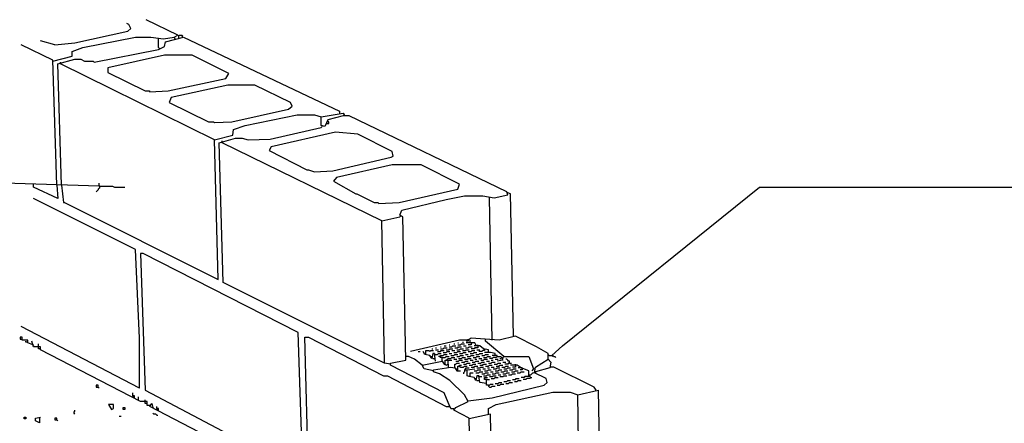
# Model space of a CAD drawing. Extents: x 0.16 to 7.56, y 0.46 to 9.88.
# Drawn here: x 1.79 to 4.89, y 6.06 to 7.33 of the extents above; entities that cross this region are included whole.
import ezdxf

# ---------------------------------------------------------------- set-up
doc = ezdxf.new("R2010")
doc.units = 0
doc.header["$MEASUREMENT"] = 0
doc.layers.add('PFV', color=7, linetype='Continuous')

msp = doc.modelspace()

# ---------------------------------------------------------------- linework, layer by layer
at = {"layer": 'PFV', "color": 0}
for points in [[(2.272727, 7.272727, 0), (2.284848, 7.278788, 0), (2.184848, 7.327273, 0)], [(1.89697, 7.248485, 0), (1.960606, 7.254545, 0), (2.127273, 7.290909, 0), (2.136364, 7.3, 0), (2.130303, 7.312121, 0), (2.124242, 7.315152, 0)], [(1.890909, 7.19697, 0), (1.951515, 7.212121, 0), (1.951515, 7.227273, 0), (1.984848, 7.239394, 0), (2.151515, 7.272727, 0), (2.2, 7.272727, 0), (2.239394, 7.266667, 0), (2.272727, 7.272727, 0), (2.275758, 7.266667, 0)], [(1.918182, 6.806061, 0), (1.906061, 7.187879, 0), (1.960606, 7.20303, 0), (1.978788, 7.20303, 0), (1.990909, 7.19697, 0), (2.018182, 7.19697, 0), (2.021212, 7.193939, 0), (2.224242, 7.233333, 0), (2.236364, 7.239394, 0), (2.242424, 7.242424, 0), (2.245455, 7.257576, 0), (2.30303, 7.272727, 0), (2.793939, 7.039394, 0), (2.793939, 7.033333, 0)], [(2.227273, 7.236364, 0), (2.224242, 7.239394, 0), (2.224242, 7.266667, 0)], [(2.287879, 7.269697, 0), (2.287879, 7.278788, 0), (2.29697, 7.278788, 0), (2.3, 7.275758, 0), (2.29697, 7.275758, 0), (2.3, 7.272727, 0)], [(1.90303, 6.806061, 0), (1.890909, 7.2, 0), (1.790909, 7.248485, 0)], [(1.89697, 7.248485, 0), (1.851515, 7.260606, 0)], [(2.19697, 7.1, 0), (2.254545, 7.10303, 0), (2.436364, 7.142424, 0), (2.445455, 7.157576, 0), (2.330303, 7.215152, 0), (2.242424, 7.215152, 0), (2.063636, 7.175758, 0), (2.063636, 7.160606, 0), (2.181818, 7.10303, 0), (2.193939, 7.10303, 0), (2.19697, 7.1, 0)], [(1.915152, 7.190909, 0), (1.915152, 7.193939, 0)], [(2.4, 6.948485, 0), (1.915152, 7.187879, 0), (1.915152, 7.190909, 0)], [(2.4, 7.00303, 0), (2.454545, 7.006061, 0), (2.633333, 7.045455, 0), (2.645455, 7.054545, 0), (2.639394, 7.066667, 0), (2.527273, 7.121212, 0), (2.442424, 7.121212, 0), (2.263636, 7.081818, 0), (2.257576, 7.066667, 0), (2.381818, 7.006061, 0), (2.39697, 7.006061, 0), (2.4, 7.00303, 0)], [(1.918182, 6.806061, 0), (1.924242, 6.751515, 0), (1.927273, 6.751515, 0), (2.412121, 6.509091, 0), (2.4, 6.948485, 0), (2.457576, 6.963636, 0), (2.460606, 6.981818, 0), (2.49697, 6.993939, 0), (2.660606, 7.027273, 0), (2.715152, 7.027273, 0), (2.736364, 7.021212, 0)], [(3.142424, 6.109091, 0), (3.124242, 6.151515, 0), (2.954545, 6.239394, 0), (2.954545, 6.245455, 0), (3.00303, 6.254545, 0), (2.993939, 6.706061, 0), (2.984848, 6.712121, 0), (2.990909, 6.727273, 0), (3.130303, 6.760606, 0), (3.187879, 6.772727, 0), (3.245455, 6.772727, 0), (3.281818, 6.766667, 0), (3.324242, 6.775758, 0), (3.321212, 6.784848, 0), (2.824242, 7.024242, 0), (2.806061, 7.024242, 0), (2.757576, 7.012121, 0), (2.748485, 6.990909, 0), (2.736364, 6.993939, 0), (2.736364, 7.021212, 0), (2.806061, 7.033333, 0), (2.809091, 7.027273, 0)], [(2.809091, 7.027273, 0), (2.809091, 7.024242, 0)], [(2.936364, 6.245455, 0), (2.427273, 6.5, 0), (2.415152, 6.939394, 0), (2.466667, 6.954545, 0), (2.487879, 6.954545, 0), (2.506061, 6.948485, 0), (2.575758, 6.951515, 0), (2.736364, 6.987879, 0), (2.739394, 6.990909, 0)], [(2.754545, 7, 0), (2.760606, 7, 0), (2.760606, 7.006061, 0), (2.754545, 7.006061, 0)], [(2.715152, 6.848485, 0), (2.772727, 6.851515, 0), (2.957576, 6.893939, 0), (2.963636, 6.89697, 0), (2.960606, 6.912121, 0), (2.851515, 6.966667, 0), (2.781818, 6.972727, 0), (2.578788, 6.927273, 0), (2.572727, 6.915152, 0), (2.690909, 6.854545, 0), (2.69697, 6.854545, 0), (2.715152, 6.848485, 0)], [(2.424242, 6.942424, 0), (2.424242, 6.945455, 0)], [(2.927273, 6.693939, 0), (2.424242, 6.939394, 0), (2.424242, 6.942424, 0)], [(2.918182, 6.748485, 0), (2.981818, 6.751515, 0), (3.166667, 6.793939, 0), (3.172727, 6.809091, 0), (3.051515, 6.869697, 0), (2.960606, 6.869697, 0), (2.784848, 6.830303, 0), (2.775758, 6.818182, 0), (2.845455, 6.778788, 0), (2.848485, 6.778788, 0), (2.90303, 6.751515, 0), (2.915152, 6.751515, 0), (2.918182, 6.748485, 0)], [(2.036364, 6.80303, 0), (1.636364, 6.815152, 0)], [(1.90303, 6.806061, 0), (1.906061, 6.763636, 0), (1.830303, 6.8, 0), (1.830303, 6.809091, 0)], [(2.036364, 6.80303, 0), (2.039394, 6.8, 0), (2.036364, 6.79697, 0), (2.033333, 6.793939, 0), (2.033333, 6.790909, 0), (2.030303, 6.787879, 0), (2.027273, 6.784848, 0)], [(2.036364, 6.80303, 0), (2.036364, 6.812121, 0)], [(2.036364, 6.80303, 0), (2.078788, 6.80303, 0), (2.084848, 6.8, 0), (2.118182, 6.8, 0)], [(2.039394, 6.80303, 0), (2.036364, 6.80303, 0)], [(3.463636, 6.269697, 0), (3.49697, 6.3, 0), (4.118182, 6.8, 0), (6.224242, 6.8, 0)], [(3.275758, 6.318182, 0), (3.266667, 6.766667, 0)], [(3.342424, 6.330303, 0), (3.333333, 6.778788, 0), (3.324242, 6.781818, 0)], [(2.163636, 6.166667, 0), (2.163636, 6.324242, 0), (2.151515, 6.60303, 0), (1.830303, 6.763636, 0)], [(2.954545, 6.242424, 0), (2.936364, 6.245455, 0), (2.927273, 6.693939, 0), (2.984848, 6.706061, 0), (2.987879, 6.709091, 0)], [(2.669697, 5.90303, 0), (2.678788, 5.90303, 0), (2.663636, 6.342424, 0), (2.175758, 6.590909, 0), (2.166667, 6.590909, 0), (2.181818, 6.160606, 0), (2.669697, 5.90303, 0)], [(2.163636, 6.166667, 0), (1.790909, 6.360606, 0)], [(3.451515, 6.257576, 0), (3.451515, 6.275758, 0), (3.415152, 6.29697, 0), (3.348485, 6.330303, 0), (3.29697, 6.318182, 0), (3.209091, 6.324242, 0), (3.2, 6.318182, 0), (3.172727, 6.318182, 0), (3.018182, 6.281818, 0)], [(1.827273, 6.30303, 0), (1.812121, 6.309091, 0), (1.812121, 6.318182, 0), (1.793939, 6.318182, 0), (1.793939, 6.327273, 0), (1.787879, 6.327273, 0), (1.787879, 6.321212, 0), (1.793939, 6.321212, 0)], [(1.812121, 6.312121, 0), (1.806061, 6.312121, 0), (1.806061, 6.315152, 0)], [(2.19697, 6.112121, 0), (2.187879, 6.112121, 0), (2.187879, 6.124242, 0), (2.166667, 6.124242, 0), (1.851515, 6.287879, 0), (1.851515, 6.29697, 0), (1.830303, 6.29697, 0), (1.824242, 6.315152, 0)], [(1.827273, 6.30303, 0), (1.830303, 6.3, 0)], [(1.845455, 6.29697, 0), (1.845455, 6.306061, 0)], [(3.212121, 5.624242, 0), (2.69697, 5.890909, 0), (2.684848, 6.327273, 0), (2.69697, 6.327273, 0), (2.933333, 6.206061, 0), (2.945455, 6.206061, 0), (3.130303, 6.109091, 0), (3.142424, 6.109091, 0), (3.145455, 6.10303, 0), (3.154545, 6.10303, 0)], [(3.124242, 6.3, 0), (3.130303, 6.3, 0)], [(3.139394, 6.30303, 0), (3.142424, 6.30303, 0)], [(3.139394, 6.29697, 0), (3.148485, 6.29697, 0), (3.151515, 6.3, 0), (3.160606, 6.3, 0)], [(3.154545, 6.306061, 0), (3.157576, 6.306061, 0)], [(3.166667, 6.309091, 0), (3.169697, 6.309091, 0)], [(3.166667, 6.30303, 0), (3.175758, 6.30303, 0), (3.178788, 6.306061, 0), (3.187879, 6.306061, 0)], [(3.181818, 6.312121, 0), (3.184848, 6.312121, 0)], [(3.184848, 6.3, 0), (3.193939, 6.3, 0)], [(3.2, 6.318182, 0), (3.2, 6.315152, 0), (3.193939, 6.315152, 0)], [(3.224242, 6.30303, 0), (3.221212, 6.309091, 0), (3.193939, 6.309091, 0)], [(3.2, 6.318182, 0), (3.2, 6.321212, 0)], [(3.212121, 6.309091, 0), (3.209091, 6.306061, 0), (3.209091, 6.30303, 0), (3.2, 6.30303, 0)], [(3.206061, 6.312121, 0), (3.206061, 6.318182, 0)], [(3.230303, 6.3, 0), (3.230303, 6.293939, 0), (3.221212, 6.293939, 0), (3.218182, 6.290909, 0), (3.209091, 6.290909, 0)], [(3.212121, 6.309091, 0), (3.212121, 6.312121, 0)], [(3.263636, 6.281818, 0), (3.263636, 6.287879, 0), (3.248485, 6.290909, 0), (3.236364, 6.3, 0), (3.218182, 6.3, 0)], [(3.224242, 6.30303, 0), (3.224242, 6.3, 0)], [(3.230303, 6.3, 0), (3.230303, 6.30303, 0)], [(3.312121, 6.266667, 0), (3.254545, 6.315152, 0), (3.254545, 6.321212, 0)], [(1.851515, 6.290909, 0), (1.845455, 6.290909, 0), (1.845455, 6.29697, 0)], [(3.042424, 6.281818, 0), (3.048485, 6.281818, 0)], [(3.09697, 6.251515, 0), (3.093939, 6.275758, 0), (3.087879, 6.275758, 0), (3.084848, 6.260606, 0), (3.078788, 6.269697, 0), (3.063636, 6.272727, 0), (3.057576, 6.281818, 0)], [(3.066667, 6.272727, 0), (3.066667, 6.284848, 0), (3.075758, 6.284848, 0), (3.078788, 6.281818, 0), (3.081818, 6.284848, 0), (3.090909, 6.284848, 0)], [(3.084848, 6.290909, 0), (3.087879, 6.290909, 0)], [(3.09697, 6.272727, 0), (3.093939, 6.272727, 0)], [(3.09697, 6.293939, 0), (3.1, 6.293939, 0)], [(3.09697, 6.287879, 0), (3.106061, 6.287879, 0)], [(3.09697, 6.272727, 0), (3.10303, 6.272727, 0), (3.106061, 6.275758, 0), (3.115152, 6.275758, 0)], [(3.10303, 6.281818, 0), (3.112121, 6.281818, 0), (3.115152, 6.284848, 0), (3.124242, 6.284848, 0)], [(3.112121, 6.29697, 0), (3.115152, 6.29697, 0)], [(3.112121, 6.290909, 0), (3.121212, 6.290909, 0), (3.124242, 6.293939, 0), (3.133333, 6.293939, 0)], [(3.112121, 6.266667, 0), (3.112121, 6.269697, 0), (3.121212, 6.269697, 0), (3.124242, 6.272727, 0), (3.133333, 6.272727, 0)], [(3.121212, 6.278788, 0), (3.130303, 6.278788, 0), (3.133333, 6.281818, 0), (3.142424, 6.281818, 0)], [(3.130303, 6.287879, 0), (3.139394, 6.287879, 0), (3.142424, 6.290909, 0), (3.151515, 6.290909, 0)], [(3.139394, 6.275758, 0), (3.148485, 6.275758, 0)], [(3.145455, 6.269697, 0), (3.154545, 6.269697, 0), (3.157576, 6.272727, 0), (3.166667, 6.272727, 0)], [(3.148485, 6.284848, 0), (3.157576, 6.284848, 0)], [(3.154545, 6.278788, 0), (3.163636, 6.278788, 0), (3.166667, 6.281818, 0), (3.175758, 6.281818, 0)], [(3.157576, 6.293939, 0), (3.166667, 6.293939, 0), (3.169697, 6.29697, 0), (3.178788, 6.29697, 0)], [(3.163636, 6.287879, 0), (3.172727, 6.287879, 0), (3.175758, 6.290909, 0), (3.184848, 6.290909, 0)], [(3.163636, 6.266667, 0), (3.172727, 6.266667, 0), (3.175758, 6.269697, 0), (3.184848, 6.269697, 0)], [(3.172727, 6.275758, 0), (3.181818, 6.275758, 0), (3.184848, 6.278788, 0), (3.193939, 6.278788, 0)], [(3.181818, 6.284848, 0), (3.190909, 6.284848, 0), (3.193939, 6.287879, 0), (3.20303, 6.287879, 0)], [(3.190909, 6.293939, 0), (3.2, 6.293939, 0), (3.20303, 6.29697, 0), (3.212121, 6.29697, 0)], [(3.190909, 6.272727, 0), (3.2, 6.272727, 0)], [(3.19697, 6.266667, 0), (3.206061, 6.266667, 0), (3.209091, 6.269697, 0), (3.218182, 6.269697, 0)], [(3.2, 6.281818, 0), (3.209091, 6.281818, 0), (3.212121, 6.284848, 0), (3.221212, 6.284848, 0)], [(3.206061, 6.275758, 0), (3.215152, 6.275758, 0), (3.218182, 6.278788, 0), (3.227273, 6.278788, 0)], [(3.224242, 6.272727, 0), (3.233333, 6.272727, 0), (3.236364, 6.275758, 0), (3.245455, 6.275758, 0)], [(3.227273, 6.287879, 0), (3.236364, 6.287879, 0)], [(3.251515, 6.287879, 0), (3.251515, 6.284848, 0), (3.245455, 6.284848, 0), (3.242424, 6.281818, 0), (3.233333, 6.281818, 0)], [(3.242424, 6.269697, 0), (3.251515, 6.269697, 0), (3.254545, 6.272727, 0), (3.263636, 6.272727, 0)], [(3.251515, 6.287879, 0), (3.251515, 6.290909, 0)], [(3.284848, 6.269697, 0), (3.284848, 6.275758, 0), (3.269697, 6.278788, 0), (3.251515, 6.278788, 0)], [(3.290909, 6.266667, 0), (3.290909, 6.269697, 0), (3.275758, 6.269697, 0)], [(3.312121, 6.266667, 0), (3.309091, 6.269697, 0)], [(3.454545, 6.269697, 0), (3.451515, 6.272727, 0)], [(3.454545, 6.269697, 0), (3.466667, 6.269697, 0), (3.469697, 6.266667, 0), (3.472727, 6.266667, 0), (3.475758, 6.263636, 0)], [(3.463636, 6.269697, 0), (3.466667, 6.266667, 0)], [(3.054545, 6.239394, 0), (3.030303, 6.257576, 0), (3.012121, 6.266667, 0), (3.00303, 6.266667, 0)], [(3.090909, 6.221212, 0), (3.060606, 6.227273, 0), (3.054545, 6.239394, 0), (3.118182, 6.251515, 0), (3.124242, 6.242424, 0), (3.127273, 6.242424, 0), (3.130303, 6.239394, 0), (3.136364, 6.242424, 0), (3.136364, 6.233333, 0)], [(3.081818, 6.266667, 0), (3.078788, 6.266667, 0)], [(3.081818, 6.266667, 0), (3.087879, 6.266667, 0)], [(3.087879, 6.260606, 0), (3.09697, 6.260606, 0)], [(3.118182, 6.263636, 0), (3.112121, 6.263636, 0), (3.109091, 6.266667, 0), (3.106061, 6.266667, 0)], [(3.118182, 6.251515, 0), (3.118182, 6.263636, 0), (3.127273, 6.263636, 0), (3.130303, 6.266667, 0), (3.139394, 6.266667, 0)], [(3.127273, 6.242424, 0), (3.127273, 6.254545, 0), (3.148485, 6.254545, 0)], [(3.127273, 6.242424, 0), (3.127273, 6.239394, 0)], [(3.133333, 6.254545, 0), (3.133333, 6.257576, 0), (3.136364, 6.260606, 0), (3.145455, 6.260606, 0), (3.148485, 6.263636, 0), (3.157576, 6.263636, 0)], [(3.136364, 6.242424, 0), (3.136364, 6.254545, 0)], [(3.154545, 6.257576, 0), (3.163636, 6.257576, 0)], [(3.157576, 6.230303, 0), (3.157576, 6.242424, 0), (3.160606, 6.242424, 0), (3.163636, 6.245455, 0), (3.172727, 6.245455, 0)], [(3.160606, 6.251515, 0), (3.169697, 6.251515, 0), (3.172727, 6.254545, 0), (3.181818, 6.254545, 0)], [(3.169697, 6.260606, 0), (3.178788, 6.260606, 0), (3.181818, 6.263636, 0), (3.190909, 6.263636, 0)], [(3.172727, 6.236364, 0), (3.172727, 6.239394, 0), (3.178788, 6.239394, 0)], [(3.178788, 6.248485, 0), (3.187879, 6.248485, 0), (3.190909, 6.251515, 0), (3.2, 6.251515, 0)], [(3.184848, 6.242424, 0), (3.193939, 6.242424, 0), (3.19697, 6.245455, 0), (3.206061, 6.245455, 0)], [(3.187879, 6.257576, 0), (3.19697, 6.257576, 0), (3.2, 6.260606, 0), (3.209091, 6.260606, 0)], [(3.2, 6.127273, 0), (3.275758, 6.136364, 0), (3.439394, 6.175758, 0), (3.448485, 6.184848, 0), (3.445455, 6.19697, 0), (3.409091, 6.215152, 0), (3.412121, 6.233333, 0), (3.451515, 6.257576, 0), (3.460606, 6.248485, 0), (3.457576, 6.230303, 0), (3.412121, 6.218182, 0), (3.412121, 6.215152, 0)], [(3.20303, 6.239394, 0), (3.212121, 6.239394, 0), (3.215152, 6.242424, 0), (3.224242, 6.242424, 0)], [(3.206061, 6.254545, 0), (3.215152, 6.254545, 0)], [(3.212121, 6.248485, 0), (3.221212, 6.248485, 0), (3.224242, 6.251515, 0), (3.233333, 6.251515, 0)], [(3.215152, 6.263636, 0), (3.224242, 6.263636, 0), (3.227273, 6.266667, 0), (3.236364, 6.266667, 0)], [(3.221212, 6.257576, 0), (3.227273, 6.257576, 0)], [(3.230303, 6.245455, 0), (3.239394, 6.245455, 0), (3.242424, 6.248485, 0), (3.251515, 6.248485, 0)], [(3.233333, 6.260606, 0), (3.242424, 6.260606, 0)], [(3.236364, 6.239394, 0), (3.245455, 6.239394, 0), (3.248485, 6.242424, 0), (3.257576, 6.242424, 0)], [(3.239394, 6.254545, 0), (3.248485, 6.254545, 0), (3.251515, 6.257576, 0), (3.260606, 6.257576, 0)], [(3.248485, 6.263636, 0), (3.257576, 6.263636, 0), (3.260606, 6.266667, 0), (3.269697, 6.266667, 0)], [(3.254545, 6.236364, 0), (3.263636, 6.236364, 0), (3.266667, 6.239394, 0), (3.275758, 6.239394, 0)], [(3.257576, 6.251515, 0), (3.266667, 6.251515, 0)], [(3.263636, 6.245455, 0), (3.272727, 6.245455, 0), (3.275758, 6.248485, 0), (3.284848, 6.248485, 0)], [(3.290909, 6.266667, 0), (3.287879, 6.263636, 0), (3.278788, 6.263636, 0), (3.275758, 6.260606, 0), (3.266667, 6.260606, 0)], [(3.272727, 6.254545, 0), (3.278788, 6.254545, 0)], [(3.281818, 6.242424, 0), (3.290909, 6.242424, 0), (3.293939, 6.245455, 0), (3.30303, 6.245455, 0)], [(3.284848, 6.257576, 0), (3.293939, 6.257576, 0)], [(3.287879, 6.236364, 0), (3.29697, 6.236364, 0), (3.3, 6.239394, 0), (3.309091, 6.239394, 0)], [(3.290909, 6.266667, 0), (3.30303, 6.266667, 0), (3.309091, 6.254545, 0), (3.290909, 6.251515, 0)], [(3.3, 6.260606, 0), (3.30303, 6.260606, 0)], [(3.312121, 6.266667, 0), (3.309091, 6.263636, 0), (3.309091, 6.260606, 0)], [(3.309091, 6.248485, 0), (3.318182, 6.248485, 0)], [(3.312121, 6.266667, 0), (3.390909, 6.266667, 0), (3.406061, 6.227273, 0), (3.4, 6.221212, 0)], [(3.330303, 6.245455, 0), (3.327273, 6.245455, 0), (3.324242, 6.242424, 0), (3.315152, 6.242424, 0)], [(3.330303, 6.245455, 0), (3.330303, 6.251515, 0), (3.327273, 6.251515, 0), (3.324242, 6.254545, 0), (3.321212, 6.257576, 0), (3.318182, 6.257576, 0)], [(3.330303, 6.245455, 0), (3.336364, 6.245455, 0)], [(3.390909, 6.20303, 0), (3.390909, 6.221212, 0), (3.366667, 6.230303, 0), (3.354545, 6.239394, 0), (3.333333, 6.239394, 0)], [(3.348485, 6.239394, 0), (3.348485, 6.233333, 0), (3.339394, 6.233333, 0)], [(3.348485, 6.239394, 0), (3.348485, 6.242424, 0)], [(3.451515, 6.257576, 0), (3.451515, 6.254545, 0)], [(3.224242, 5.621212, 0), (3.212121, 5.624242, 0), (3.20303, 6.072727, 0), (3.154545, 6.09697, 0), (3.160606, 6.106061, 0), (3.2, 6.124242, 0), (3.187879, 6.145455, 0), (3.142424, 6.190909, 0), (3.109091, 6.212121, 0), (3.090909, 6.218182, 0), (3.090909, 6.224242, 0), (3.145455, 6.233333, 0), (3.157576, 6.230303, 0), (3.163636, 6.221212, 0), (3.175758, 6.221212, 0)], [(3.160606, 6.224242, 0), (3.163636, 6.227273, 0), (3.166667, 6.227273, 0)], [(3.166667, 6.221212, 0), (3.166667, 6.236364, 0), (3.172727, 6.236364, 0), (3.175758, 6.233333, 0), (3.184848, 6.233333, 0), (3.187879, 6.236364, 0), (3.19697, 6.236364, 0)], [(3.172727, 6.236364, 0), (3.172727, 6.233333, 0)], [(3.190909, 6.224242, 0), (3.187879, 6.224242, 0), (3.187879, 6.218182, 0), (3.184848, 6.215152, 0), (3.184848, 6.212121, 0)], [(3.190909, 6.224242, 0), (3.190909, 6.227273, 0), (3.193939, 6.230303, 0), (3.20303, 6.230303, 0)], [(3.190909, 6.224242, 0), (3.19697, 6.224242, 0)], [(3.257576, 6.181818, 0), (3.236364, 6.184848, 0), (3.233333, 6.206061, 0), (3.227273, 6.206061, 0), (3.224242, 6.190909, 0), (3.218182, 6.2, 0), (3.20303, 6.20303, 0), (3.19697, 6.206061, 0), (3.19697, 6.224242, 0), (3.221212, 6.227273, 0)], [(3.206061, 6.20303, 0), (3.206061, 6.215152, 0), (3.215152, 6.215152, 0)], [(3.209091, 6.233333, 0), (3.218182, 6.233333, 0), (3.221212, 6.236364, 0), (3.230303, 6.236364, 0)], [(3.218182, 6.221212, 0), (3.227273, 6.221212, 0), (3.230303, 6.224242, 0), (3.239394, 6.224242, 0)], [(3.224242, 6.215152, 0), (3.233333, 6.215152, 0), (3.236364, 6.218182, 0), (3.245455, 6.218182, 0)], [(3.227273, 6.230303, 0), (3.236364, 6.230303, 0), (3.239394, 6.233333, 0), (3.248485, 6.233333, 0)], [(3.242424, 6.212121, 0), (3.251515, 6.212121, 0), (3.254545, 6.215152, 0), (3.263636, 6.215152, 0)], [(3.245455, 6.227273, 0), (3.254545, 6.227273, 0)], [(3.248485, 6.206061, 0), (3.257576, 6.206061, 0), (3.260606, 6.209091, 0), (3.269697, 6.209091, 0)], [(3.251515, 6.221212, 0), (3.260606, 6.221212, 0), (3.263636, 6.224242, 0), (3.272727, 6.224242, 0)], [(3.260606, 6.230303, 0), (3.266667, 6.230303, 0)], [(3.266667, 6.20303, 0), (3.275758, 6.20303, 0), (3.278788, 6.206061, 0), (3.287879, 6.206061, 0)], [(3.269697, 6.218182, 0), (3.278788, 6.218182, 0)], [(3.272727, 6.233333, 0), (3.281818, 6.233333, 0)], [(3.275758, 6.212121, 0), (3.284848, 6.212121, 0), (3.287879, 6.215152, 0), (3.29697, 6.215152, 0)], [(3.278788, 6.227273, 0), (3.287879, 6.227273, 0), (3.290909, 6.230303, 0), (3.3, 6.230303, 0)], [(3.284848, 6.221212, 0), (3.293939, 6.221212, 0), (3.29697, 6.224242, 0), (3.306061, 6.224242, 0)], [(3.293939, 6.209091, 0), (3.30303, 6.209091, 0)], [(3.3, 6.20303, 0), (3.309091, 6.20303, 0), (3.312121, 6.206061, 0), (3.321212, 6.206061, 0)], [(3.30303, 6.218182, 0), (3.312121, 6.218182, 0), (3.315152, 6.221212, 0), (3.324242, 6.221212, 0)], [(3.306061, 6.233333, 0), (3.315152, 6.233333, 0), (3.318182, 6.236364, 0), (3.327273, 6.236364, 0)], [(3.309091, 6.212121, 0), (3.318182, 6.212121, 0), (3.321212, 6.215152, 0), (3.330303, 6.215152, 0)], [(3.312121, 6.227273, 0), (3.321212, 6.227273, 0), (3.324242, 6.230303, 0), (3.333333, 6.230303, 0)], [(3.327273, 6.209091, 0), (3.336364, 6.209091, 0), (3.339394, 6.212121, 0), (3.348485, 6.212121, 0)], [(3.330303, 6.224242, 0), (3.339394, 6.224242, 0), (3.342424, 6.227273, 0), (3.351515, 6.227273, 0)], [(3.336364, 6.218182, 0), (3.345455, 6.218182, 0), (3.348485, 6.221212, 0), (3.357576, 6.221212, 0)], [(3.354545, 6.215152, 0), (3.363636, 6.215152, 0), (3.366667, 6.218182, 0), (3.375758, 6.218182, 0)], [(3.366667, 6.230303, 0), (3.357576, 6.230303, 0)], [(3.369697, 6.227273, 0), (3.369697, 6.224242, 0), (3.363636, 6.224242, 0)], [(3.369697, 6.227273, 0), (3.369697, 6.230303, 0), (3.366667, 6.230303, 0)], [(3.390909, 6.209091, 0), (3.39697, 6.209091, 0), (3.4, 6.212121, 0), (3.40303, 6.215152, 0), (3.406061, 6.215152, 0)], [(3.60303, 6.160606, 0), (3.59697, 6.169697, 0), (3.469697, 6.233333, 0), (3.460606, 6.233333, 0)], [(2.033333, 6.169697, 0), (2.033333, 6.175758, 0), (2.027273, 6.175758, 0), (2.027273, 6.169697, 0), (2.033333, 6.169697, 0), (2.036364, 6.166667, 0)], [(3.221212, 6.19697, 0), (3.218182, 6.19697, 0)], [(3.221212, 6.19697, 0), (3.227273, 6.19697, 0)], [(3.227273, 6.190909, 0), (3.236364, 6.190909, 0)], [(3.236364, 6.20303, 0), (3.233333, 6.20303, 0)], [(3.236364, 6.20303, 0), (3.242424, 6.20303, 0)], [(3.257576, 6.193939, 0), (3.251515, 6.193939, 0), (3.251515, 6.2, 0), (3.260606, 6.2, 0)], [(3.263636, 6.175758, 0), (3.257576, 6.175758, 0), (3.257576, 6.193939, 0), (3.266667, 6.193939, 0)], [(3.263636, 6.175758, 0), (3.266667, 6.175758, 0), (3.269697, 6.178788, 0), (3.278788, 6.178788, 0)], [(3.263636, 6.175758, 0), (3.263636, 6.172727, 0), (3.266667, 6.169697, 0), (3.272727, 6.169697, 0), (3.275758, 6.172727, 0), (3.284848, 6.172727, 0)], [(3.272727, 6.19697, 0), (3.281818, 6.19697, 0), (3.284848, 6.2, 0), (3.293939, 6.2, 0)], [(3.284848, 6.181818, 0), (3.293939, 6.181818, 0), (3.29697, 6.184848, 0), (3.306061, 6.184848, 0)], [(3.290909, 6.175758, 0), (3.3, 6.175758, 0), (3.30303, 6.178788, 0), (3.312121, 6.178788, 0)], [(3.312121, 6.187879, 0), (3.321212, 6.187879, 0), (3.324242, 6.190909, 0), (3.333333, 6.190909, 0)], [(3.318182, 6.181818, 0), (3.327273, 6.181818, 0), (3.330303, 6.184848, 0), (3.339394, 6.184848, 0)], [(3.339394, 6.193939, 0), (3.348485, 6.193939, 0), (3.351515, 6.19697, 0), (3.360606, 6.19697, 0)], [(3.345455, 6.187879, 0), (3.354545, 6.187879, 0), (3.357576, 6.190909, 0), (3.366667, 6.190909, 0)], [(3.39697, 6.2, 0), (3.393939, 6.20303, 0), (3.378788, 6.20303, 0), (3.375758, 6.2, 0), (3.366667, 6.2, 0)], [(3.39697, 6.2, 0), (3.393939, 6.19697, 0), (3.384848, 6.19697, 0), (3.381818, 6.193939, 0), (3.372727, 6.193939, 0)], [(3.39697, 6.2, 0), (3.4, 6.2, 0)], [(2.148485, 6.136364, 0), (2.148485, 6.142424, 0), (2.142424, 6.142424, 0), (2.142424, 6.151515, 0)], [(3.263636, 6.084848, 0), (3.263636, 6.10303, 0), (3.287879, 6.115152, 0), (3.466667, 6.154545, 0), (3.521212, 6.154545, 0), (3.545455, 6.145455, 0)], [(3.551515, 5.7, 0), (3.545455, 6.145455, 0), (3.609091, 6.160606, 0), (3.618182, 5.712121, 0)], [(2.075758, 6.1, 0), (2.081818, 6.10303, 0), (2.081818, 6.115152, 0), (2.066667, 6.115152, 0), (2.075758, 6.1, 0)], [(2.142424, 6.142424, 0), (2.142424, 6.139394, 0)], [(2.160606, 6.130303, 0), (2.160606, 6.139394, 0)], [(2.181818, 6.124242, 0), (2.181818, 6.130303, 0)], [(2.187879, 6.118182, 0), (2.181818, 6.118182, 0), (2.181818, 6.124242, 0)], [(2.587879, 5.909091, 0), (2.575758, 5.912121, 0), (2.575758, 5.921212, 0), (2.557576, 5.921212, 0), (2.19697, 6.109091, 0), (2.20303, 6.118182, 0), (2.206061, 6.106061, 0)], [(1.960606, 6.084848, 0), (1.957576, 6.087879, 0), (1.957576, 6.090909, 0), (1.960606, 6.093939, 0), (1.960606, 6.09697, 0)], [(2.112121, 6.1, 0), (2.112121, 6.106061, 0), (2.118182, 6.106061, 0), (2.118182, 6.1, 0), (2.112121, 6.1, 0)], [(2.218182, 6.081818, 0), (2.215152, 6.084848, 0), (2.209091, 6.084848, 0), (2.206061, 6.087879, 0)], [(2.224242, 6.09697, 0), (2.224242, 6.10303, 0), (2.218182, 6.10303, 0), (2.218182, 6.109091, 0)], [(2.218182, 6.10303, 0), (2.218182, 6.1, 0)], [(3.142424, 6.109091, 0), (3.142424, 6.106061, 0)], [(3.278788, 5.633333, 0), (3.269697, 6.084848, 0), (3.20303, 6.069697, 0)], [(1.8, 6.069697, 0), (1.8, 6.075758, 0), (1.806061, 6.075758, 0), (1.806061, 6.069697, 0), (1.8, 6.069697, 0)], [(1.848485, 6.072727, 0), (1.848485, 6.057576, 0), (1.836364, 6.063636, 0), (1.836364, 6.072727, 0), (1.851515, 6.075758, 0)], [(1.90303, 6.066667, 0), (1.90303, 6.072727, 0), (1.89697, 6.072727, 0), (1.89697, 6.066667, 0), (1.90303, 6.066667, 0), (1.906061, 6.063636, 0)], [(2.1, 6.078788, 0), (2.106061, 6.078788, 0)], [(2.218182, 6.081818, 0), (2.221212, 6.081818, 0)]]:
    msp.add_polyline3d(points, dxfattribs=at)

doc.saveas('drawing.dxf')
